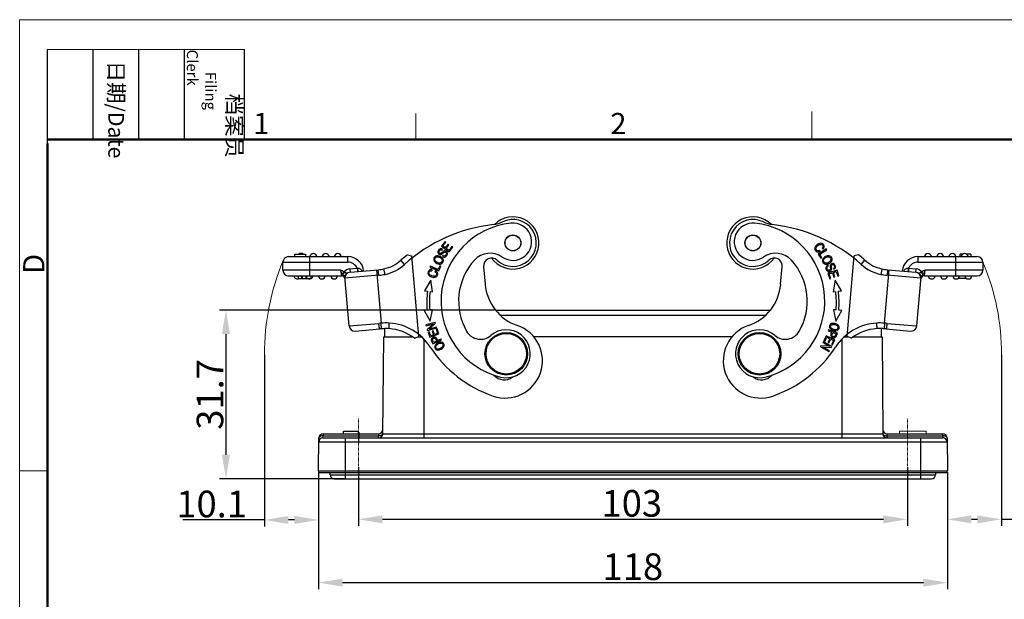
# Model space of a CAD drawing. Units: millimetres. Extents: x 1371 to 1816, y 481 to 796.
# Drawn here: x 1371 to 1556, y 687 to 796 of the extents above; entities that cross this region are included whole.
import ezdxf

# ---------------------------------------------------------------- set-up
doc = ezdxf.new("R2010")
doc.units = ezdxf.units.MM
doc.header["$LTSCALE"] = 65.395
doc.header["$PDMODE"] = 3
doc.header["$PDSIZE"] = 8
doc.linetypes.add('CENTER', pattern=[0.6, 0.375, -0.075, 0.075, -0.075])
doc.layers.get('0').update_dxf_attribs({"linetype": 'CONTINUOUS', "lineweight": 30})
doc.layers.get('Defpoints').update_dxf_attribs({"linetype": 'CONTINUOUS'})
doc.layers.add('1', color=7, linetype='CONTINUOUS')
for name, color, linetype, lineweight in [('Cen', 1, 'CENTER', 15), ('Dim', 3, 'CONTINUOUS', 15), ('图框', 7, 'CONTINUOUS', 20)]:
    doc.layers.add(name, color=color, linetype=linetype, lineweight=lineweight)
doc.styles.add('Romans字体', font='romans.shx', dxfattribs={"width": 0.75})
doc.styles.get("Standard").update_dxf_attribs({"font": 'txt', "width": 0.75})
doc.dimstyles.new('01', dxfattribs={"dimtxt": 5, "dimasz": 4.5, "dimexe": 1.2, "dimexo": 0.2, "dimgap": 0.5, "dimtad": 1, "dimdec": 1, "dimdsep": 46, "dimtxsty": 'Romans字体', "dimcen": 0, "dimclrd": 1, "dimclre": 6, "dimclrt": 4, "dimazin": 2, "dimtfac": 1, "dimtdec": 1, "dimtofl": 0, "dimtmove": 0, "dimatfit": 3, "dimfxl": 1, "dimtolj": 1, "dimtzin": 0, "dimarcsym": 0})

# ---------------------------------------------------------------- blocks, each defined once
blk = doc.blocks.new('A4图框-NEW')
at = {"layer": '图框', "color": 1, "lineweight": 18}
for q in [(833.41, 480.53), (1130.41, 690.53)]:
    blk.add_line((833.41, 690.53), q, dxfattribs=at)
at = {"layer": '图框', "lineweight": -3}
for p, q in [((836.91, 675.02), (836.91, 686.79)), ((842.62, 675.53), (842.62, 686.79)), ((848.33, 675.53), (848.33, 686.79)), ((854.05, 675.53), (854.05, 686.79)), ((861.54, 675.53), (861.54, 686.79)), ((842.62, 675.53), (842.62, 685.02)), ((848.33, 675.53), (848.33, 685.02)), ((854.05, 675.53), (854.05, 685.02)), ((836.91, 675.02), (836.91, 684.5))]:
    blk.add_line(p, q, dxfattribs=at)
at = {"layer": '图框', "lineweight": 18}
blk.add_line((836.91, 686.79), (861.54, 686.79), dxfattribs=at)
at = {"layer": '图框', "color": 6}
for p, q in [((882.95, 678.8), (882.95, 675.53)), ((932.48, 679.03), (932.48, 675.53)), ((836.91, 634.07), (833.41, 634.07))]:
    blk.add_line(p, q, dxfattribs=at)
at = {"layer": '图框', "lineweight": 50}
for p, q in [((836.91, 675.53), (1126.93, 675.53)), ((836.91, 484.02), (836.91, 675.02))]:
    blk.add_line(p, q, dxfattribs=at)
at = {"layer": '图框', "char_height": 1.959, "width": 11.2554, "attachment_point": 4, "rotation": 270}
for s, insert in [('\\pi2.8203;档案员{\\H0.7x;\\P\\pi1.4159;\\Fromans|c134;Filing Clerk\\fFangSong_GB2312|b0|i0|c134|p49; }', (857.79, 686.79)), ('\\pi0.7115;日期{\\Fromans|c134;/Date}', (845.48, 686.79))]:
    blk.add_mtext(s, dxfattribs=dict(at, insert=insert))
at = {"layer": '图框', "color": 6, "char_height": 2.65, "width": 2.5579, "attachment_point": 1, "style": 'Romans字体'}
for s, insert in [('1', (862.63, 678.86)), ('2', (907.3, 678.86))]:
    blk.add_mtext(s, dxfattribs=dict(at, insert=insert))
at = {"layer": '图框', "color": 6, "insert": (833.85, 658.73), "char_height": 2.65, "width": 2.5579, "attachment_point": 1, "rotation": 90, "style": 'Romans字体'}
blk.add_mtext('D', dxfattribs=at)
blk = doc.blocks.new('*D9')
at = {"layer": 'Defpoints', "color": 0}
for p in [(1434.38, 712.04), (1537.38, 712.04), (1537.38, 702.06)]:
    blk.add_point(p, dxfattribs=at)
at = {"layer": 'Dim', "color": 6, "lineweight": -2}
for p, q in [((1434.38, 711.84), (1434.38, 700.86)), ((1537.38, 711.84), (1537.38, 700.86))]:
    blk.add_line(p, q, dxfattribs=at)
at = {"layer": 'Dim', "color": 1, "lineweight": -2}
blk.add_line((1438.88, 702.06), (1532.88, 702.06), dxfattribs=at)
at = {"layer": 'Dim', "color": 1}
for points in [[(1438.88, 702.81), (1438.88, 701.31), (1434.38, 702.06)], [(1532.88, 702.81), (1532.88, 701.31), (1537.38, 702.06)]]:
    blk.add_solid(points, dxfattribs=at)
at = {"layer": 'Dim', "color": 4, "insert": (1485.68, 705.06), "char_height": 5, "attachment_point": 5, "style": 'Romans字体'}
blk.add_mtext('\\A1;103', dxfattribs=at)
blk = doc.blocks.new('*D13')
at = {"layer": 'Defpoints', "color": 0}
for p in [(1426.89, 711.14), (1544.88, 711.14), (1544.88, 690.17)]:
    blk.add_point(p, dxfattribs=at)
at = {"layer": 'Dim', "color": 6, "lineweight": -2}
for p, q in [((1426.89, 710.94), (1426.89, 688.97)), ((1544.88, 710.94), (1544.88, 688.97))]:
    blk.add_line(p, q, dxfattribs=at)
at = {"layer": 'Dim', "color": 1, "lineweight": -2}
blk.add_line((1431.39, 690.17), (1540.38, 690.17), dxfattribs=at)
at = {"layer": 'Dim', "color": 1}
for points in [[(1431.39, 690.92), (1431.39, 689.42), (1426.89, 690.17)], [(1540.38, 690.92), (1540.38, 689.42), (1544.88, 690.17)]]:
    blk.add_solid(points, dxfattribs=at)
at = {"layer": 'Dim', "color": 4, "insert": (1485.88, 693.17), "char_height": 5, "attachment_point": 5, "style": 'Romans字体'}
blk.add_mtext('\\A1;118', dxfattribs=at)
blk = doc.blocks.new('*D10')
at = {"layer": 'Defpoints', "color": 0}
for p in [(1416.76, 733.14), (1426.89, 711.14), (1426.89, 701.94)]:
    blk.add_point(p, dxfattribs=at)
at = {"layer": 'Dim', "color": 6, "lineweight": -2}
for p, q in [((1416.76, 732.94), (1416.76, 700.74)), ((1426.89, 710.94), (1426.89, 700.74))]:
    blk.add_line(p, q, dxfattribs=at)
at = {"layer": 'Dim', "color": 1, "lineweight": -2}
for p, q in [((1416.76, 701.94), (1401.44, 701.94)), ((1422.39, 701.94), (1421.26, 701.94))]:
    blk.add_line(p, q, dxfattribs=at)
at = {"layer": 'Dim', "color": 1}
for points in [[(1421.26, 702.69), (1421.26, 701.19), (1416.76, 701.94)], [(1422.39, 702.69), (1422.39, 701.19), (1426.89, 701.94)]]:
    blk.add_solid(points, dxfattribs=at)
at = {"layer": 'Dim', "color": 4, "insert": (1406.85, 704.94), "char_height": 5, "attachment_point": 5, "style": 'Romans字体'}
blk.add_mtext('\\A1;10.1', dxfattribs=at)
blk = doc.blocks.new('*D11')
at = {"layer": 'Defpoints', "color": 0}
for p in [(1555.01, 733.14), (1544.88, 711.14), (1555.01, 702.06)]:
    blk.add_point(p, dxfattribs=at)
at = {"layer": 'Dim', "color": 6, "lineweight": -2}
for p, q in [((1555.01, 732.94), (1555.01, 700.86)), ((1544.88, 710.94), (1544.88, 700.86))]:
    blk.add_line(p, q, dxfattribs=at)
at = {"layer": 'Dim', "color": 1, "lineweight": -2}
for p, q in [((1549.38, 702.06), (1550.51, 702.06)), ((1555.01, 702.06), (1570.33, 702.06))]:
    blk.add_line(p, q, dxfattribs=at)
at = {"layer": 'Dim', "color": 1}
for points in [[(1549.38, 702.81), (1549.38, 701.31), (1544.88, 702.06)], [(1550.51, 702.81), (1550.51, 701.31), (1555.01, 702.06)]]:
    blk.add_solid(points, dxfattribs=at)
at = {"layer": 'Dim', "color": 4, "insert": (1564.92, 705.06), "char_height": 5, "attachment_point": 5, "style": 'Romans字体'}
blk.add_mtext('\\A1;10.1', dxfattribs=at)
blk = doc.blocks.new('*D14')
at = {"layer": 'Defpoints', "color": 0}
for p in [(1460.11, 741.34), (1409.53, 709.69), (1431.88, 709.69)]:
    blk.add_point(p, dxfattribs=at)
at = {"layer": 'Dim', "color": 6, "lineweight": -2}
for p, q in [((1459.91, 741.34), (1408.33, 741.34)), ((1431.68, 709.69), (1408.33, 709.69))]:
    blk.add_line(p, q, dxfattribs=at)
at = {"layer": 'Dim', "color": 1, "lineweight": -2}
blk.add_line((1409.53, 736.84), (1409.53, 714.19), dxfattribs=at)
at = {"layer": 'Dim', "color": 1}
for points in [[(1408.78, 736.84), (1410.28, 736.84), (1409.53, 741.34)], [(1408.78, 714.19), (1410.28, 714.19), (1409.53, 709.69)]]:
    blk.add_solid(points, dxfattribs=at)
at = {"layer": 'Dim', "color": 4, "insert": (1406.53, 725.51), "char_height": 5, "attachment_point": 5, "rotation": 90, "style": 'Romans字体'}
blk.add_mtext('\\A1;31.7', dxfattribs=at)

msp = doc.modelspace()

# ---------------------------------------------------------------- linework, layer by layer
at = {"color": 7, "linetype": 'Continuous'}
for p, q in [((1450.63, 754.23), (1449.96, 753.36)), ((1450.25, 753.39), (1450.8, 754.1)), ((1450.8, 754.1), (1450.63, 754.23)), ((1451.21, 753.72), (1450.69, 753.05)), ((1451.37, 753.59), (1451.21, 753.72)), ((1449.96, 753.36), (1451.39, 752.26)), ((1450.07, 752.58), (1450.16, 752.76)), ((1450.69, 753.05), (1450.25, 753.39)), ((1450.86, 752.92), (1451.37, 753.59)), ((1451.34, 752.55), (1450.86, 752.92)), ((1451.91, 753.29), (1451.34, 752.55)), ((1451.39, 752.26), (1452.08, 753.16)), ((1452.08, 753.16), (1451.91, 753.29)), ((1522.17, 752.84), (1520.65, 751.87)), ((1520.65, 751.87), (1521.16, 751.07)), ((1520.93, 751.81), (1522.27, 752.67)), ((1521.01, 752.36), (1520.94, 752.56)), ((1521.42, 752.95), (1521.59, 752.82)), ((1522.27, 752.67), (1522.17, 752.84)), ((1420.23, 748.83), (1420.23, 750.33)), ((1420.23, 750.33), (1432.42, 750.33)), ((1421.28, 751.38), (1432.42, 751.38)), ((1422.48, 751.38), (1422.48, 751.83)), ((1422.48, 751.83), (1424.48, 751.83)), ((1424.48, 751.83), (1424.48, 751.38)), ((1425.28, 747.78), (1425.28, 751.38)), ((1432.42, 750.33), (1432.42, 751.38)), ((1443.04, 749.92), (1442.34, 750.7)), ((1443.56, 751.74), (1444.38, 751.52)), ((1445.7, 736.39), (1444.38, 751.52)), ((1450.21, 751.56), (1450.13, 751.39)), ((1521.34, 751.18), (1520.93, 751.81)), ((1521.16, 751.07), (1521.34, 751.18)), ((1526.07, 736.39), (1527.39, 751.52)), ((1528.21, 751.74), (1527.39, 751.52)), ((1528.72, 749.92), (1529.42, 750.7)), ((1539.35, 751.38), (1550.48, 751.38)), ((1539.35, 751.38), (1539.35, 750.33)), ((1539.35, 750.33), (1551.53, 750.33)), ((1546.48, 747.78), (1546.48, 751.38)), ((1547.72, 751.83), (1547.28, 751.83)), ((1547.28, 751.38), (1547.28, 751.83)), ((1549.28, 751.83), (1548.55, 751.83)), ((1549.28, 751.83), (1549.28, 751.38)), ((1551.53, 750.33), (1551.53, 748.83)), ((1431.03, 748.83), (1420.23, 748.83)), ((1431.03, 748.83), (1431.18, 747.78)), ((1431.68, 748.53), (1431.41, 748.06)), ((1431.68, 748.53), (1431.76, 748.51)), ((1432.76, 749.07), (1434.16, 749.19)), ((1432.76, 749.07), (1432.81, 748.47)), ((1432.81, 748.47), (1438.12, 748.93)), ((1434.16, 749.19), (1434.21, 748.59)), ((1434.3, 748.61), (1434.31, 748.6)), ((1437.8, 748.9), (1438.67, 738.89)), ((1438.21, 747.89), (1438.12, 748.93)), ((1439.38, 748.05), (1439.17, 749.08)), ((1447.89, 749.6), (1447.81, 749.41)), ((1447.81, 749.41), (1449.47, 748.71)), ((1449.35, 748.98), (1447.89, 749.6)), ((1448.15, 748.94), (1448.14, 748.74)), ((1448.86, 748.74), (1448.74, 748.57)), ((1449.64, 749.67), (1449.35, 748.98)), ((1449.47, 748.71), (1449.84, 749.59)), ((1449.84, 749.59), (1449.64, 749.67)), ((1457.87, 749.48), (1458.16, 746.18)), ((1513.6, 746.18), (1513.89, 749.48)), ((1522.56, 749.64), (1522.47, 749.81)), ((1524.18, 748.82), (1522.47, 748.27)), ((1522.47, 748.27), (1522.82, 747.19)), ((1522.73, 748.14), (1523.32, 748.33)), ((1523.32, 748.33), (1523.57, 747.53)), ((1523.49, 749.17), (1523.58, 749)), ((1523.52, 748.39), (1524.04, 748.56)), ((1523.77, 747.59), (1523.52, 748.39)), ((1524.04, 748.56), (1524.32, 747.7)), ((1524.52, 747.77), (1524.18, 748.82)), ((1532.57, 748.97), (1532.39, 748.05)), ((1532.59, 749.08), (1532.57, 748.97)), ((1533.1, 738.89), (1533.97, 748.9)), ((1533.65, 748.93), (1533.56, 747.89)), ((1533.65, 748.93), (1538.95, 748.47)), ((1537.47, 748.61), (1537.46, 748.6)), ((1537.61, 749.19), (1537.56, 748.59)), ((1537.61, 749.19), (1539.01, 749.07)), ((1538.95, 748.47), (1539.01, 749.07)), ((1540.08, 748.53), (1540.01, 748.51)), ((1540.36, 748.06), (1540.08, 748.53)), ((1540.59, 747.78), (1540.74, 748.83)), ((1551.53, 748.83), (1540.74, 748.83)), ((1421.28, 747.78), (1431.18, 747.78)), ((1423.06, 747.78), (1423.06, 747.3)), ((1423.06, 747.78), (1423.06, 747.3)), ((1423.06, 747.3), (1425.51, 747.3)), ((1423.79, 747.3), (1423.79, 747.78)), ((1423.87, 747.3), (1423.87, 747.78)), ((1424.59, 747.3), (1424.59, 747.78)), ((1424.68, 747.3), (1424.68, 747.78)), ((1425.51, 747.3), (1425.51, 747.78)), ((1431.48, 747.97), (1431.41, 748.06)), ((1432.64, 738.36), (1431.84, 747.6)), ((1438.21, 747.89), (1431.86, 747.33)), ((1432.05, 748.15), (1432, 748.03)), ((1447.97, 746.95), (1446.78, 744.97)), ((1448.31, 744.78), (1447.97, 746.95)), ((1523.02, 747.25), (1522.73, 748.14)), ((1522.82, 747.19), (1523.02, 747.25)), ((1523.8, 746.95), (1523.45, 744.78)), ((1523.57, 747.53), (1523.77, 747.59)), ((1524.99, 744.97), (1523.8, 746.95)), ((1524.32, 747.7), (1524.52, 747.77)), ((1539.91, 747.33), (1533.56, 747.89)), ((1539.93, 747.6), (1539.12, 738.36)), ((1540.36, 748.06), (1540.29, 747.96)), ((1540.59, 747.78), (1550.48, 747.78)), ((1548.46, 747.3), (1546.91, 747.3)), ((1446.78, 744.97), (1447.34, 744.9)), ((1447.83, 744.84), (1448.31, 744.78)), ((1523.45, 744.78), (1523.93, 744.84)), ((1524.43, 744.9), (1524.99, 744.97)), ((1447.28, 741.33), (1446.71, 741.28)), ((1446.71, 741.28), (1447.84, 739.26)), ((1448.26, 741.42), (1447.77, 741.38)), ((1447.84, 739.26), (1448.26, 741.42)), ((1460.11, 741.34), (1511.66, 741.34)), ((1523.99, 741.38), (1523.51, 741.42)), ((1523.51, 741.42), (1523.93, 739.26)), ((1523.93, 739.26), (1525.05, 741.28)), ((1525.05, 741.28), (1524.49, 741.33)), ((1448.8, 739.04), (1447.06, 738.56)), ((1448.85, 738.86), (1448.8, 739.04)), ((1510.72, 740.34), (1461.05, 740.34)), ((1432.64, 738.36), (1438.21, 738.85)), ((1433.78, 737.41), (1438.38, 737.81)), ((1438.74, 737.84), (1438.67, 738.89)), ((1439.33, 736.34), (1439.33, 737.86)), ((1440.13, 737.97), (1440.18, 738.9)), ((1440.13, 737.85), (1440.13, 737.97)), ((1447.06, 738.56), (1447.11, 738.39)), ((1447.11, 738.39), (1448.47, 738.77)), ((1448.47, 738.77), (1447.3, 737.7)), ((1447.3, 737.7), (1447.35, 737.52)), ((1447.35, 737.52), (1449.09, 737.99)), ((1447.66, 737.25), (1447.46, 737.18)), ((1447.46, 737.18), (1447.8, 736.25)), ((1447.94, 736.49), (1447.66, 737.25)), ((1447.68, 737.79), (1448.85, 738.86)), ((1449.04, 738.16), (1447.68, 737.79)), ((1448.39, 737.46), (1448.2, 737.39)), ((1448.2, 737.39), (1448.45, 736.68)), ((1448.65, 736.75), (1448.39, 737.46)), ((1449.14, 737.82), (1448.94, 737.75)), ((1448.94, 737.75), (1449.23, 736.96)), ((1449.09, 737.99), (1449.04, 738.16)), ((1449.49, 736.86), (1449.14, 737.82)), ((1522.56, 737.62), (1522.49, 737.45)), ((1522.49, 737.45), (1523.18, 737.19)), ((1524.24, 736.99), (1522.56, 737.62)), ((1523.06, 736.86), (1523.18, 737.19)), ((1523.18, 737.19), (1523.13, 737.05)), ((1523.34, 737.02), (1523.38, 737.12)), ((1523.38, 737.12), (1523.98, 736.89)), ((1532.43, 737.86), (1532.43, 736.34)), ((1533.1, 738.89), (1533.03, 737.84)), ((1533.38, 737.81), (1537.99, 737.41)), ((1533.55, 738.85), (1539.12, 738.36)), ((1438.97, 718.13), (1439.13, 736.34)), ((1439.13, 736.34), (1444.51, 736.34)), ((1444.89, 736.06), (1445.7, 736.39)), ((1445.57, 736.34), (1446.2, 736.34)), ((1446.13, 736.4), (1446.13, 736.34)), ((1446.63, 735.92), (1446.63, 717.34)), ((1447.8, 736.25), (1449.49, 736.86)), ((1448.45, 736.68), (1447.94, 736.49)), ((1448.17, 735.39), (1448.29, 735.11)), ((1448.34, 735), (1449.98, 735.74)), ((1449.05, 735.52), (1448.46, 735.26)), ((1449.23, 736.96), (1448.65, 736.75)), ((1448.98, 735.66), (1449.02, 735.57)), ((1449.09, 735.93), (1449.24, 735.61)), ((1449.18, 735.74), (1449.13, 735.87)), ((1449.18, 735.74), (1449.18, 735.75)), ((1449.24, 735.61), (1449.18, 735.74)), ((1449.91, 735.91), (1449.24, 735.61)), ((1449.98, 735.74), (1449.91, 735.91)), ((1504.5, 736.34), (1467.27, 736.34)), ((1521.61, 735.39), (1521.53, 735.23)), ((1521.53, 735.23), (1522.76, 734.54)), ((1523.18, 734.51), (1521.61, 735.39)), ((1522.12, 736.48), (1521.69, 735.55)), ((1521.69, 735.55), (1521.89, 735.46)), ((1521.89, 735.46), (1522.24, 736.23)), ((1523.76, 735.73), (1522.12, 736.48)), ((1522.24, 736.23), (1522.8, 735.97)), ((1522.8, 735.97), (1522.48, 735.28)), ((1522.48, 735.28), (1522.67, 735.19)), ((1522.67, 735.19), (1522.99, 735.88)), ((1522.99, 735.88), (1523.49, 735.65)), ((1523.06, 736.86), (1523.02, 736.76)), ((1523.13, 737.05), (1523.08, 736.93)), ((1523.49, 735.65), (1523.15, 734.91)), ((1523.27, 736.85), (1523.32, 736.97)), ((1523.32, 736.97), (1523.34, 737.02)), ((1523.34, 734.82), (1523.76, 735.73)), ((1523.98, 736.89), (1523.9, 736.66)), ((1524.08, 736.55), (1524.24, 736.99)), ((1525.13, 717.34), (1525.13, 735.92)), ((1525.57, 736.34), (1526.2, 736.34)), ((1525.63, 736.34), (1525.63, 736.4)), ((1526.87, 736.06), (1526.07, 736.39)), ((1527.26, 736.34), (1532.63, 736.34)), ((1532.63, 736.34), (1532.79, 718.13)), ((1448.29, 735.11), (1448.34, 735)), ((1521.17, 734.6), (1521.08, 734.44)), ((1521.08, 734.44), (1522.65, 733.56)), ((1522.76, 734.54), (1521.17, 734.6)), ((1521.5, 734.4), (1523.09, 734.34)), ((1522.74, 733.71), (1521.5, 734.4)), ((1522.65, 733.56), (1522.74, 733.71)), ((1523.09, 734.34), (1523.18, 734.51)), ((1523.15, 734.91), (1523.34, 734.82)), ((1426.89, 711.14), (1426.94, 717.34)), ((1427.73, 717.34), (1427.74, 717.74)), ((1427.73, 717.34), (1544.03, 717.34)), ((1427.74, 718.14), (1427.74, 717.74)), ((1427.74, 718.14), (1438.18, 718.14)), ((1427.74, 717.74), (1438.17, 717.74)), ((1431.61, 718.14), (1431.61, 718.59)), ((1431.61, 718.59), (1434.41, 718.59)), ((1431.88, 717.34), (1431.88, 709.69)), ((1434.41, 718.14), (1434.41, 718.59)), ((1434.44, 718.42), (1434.41, 716.42)), ((1438.18, 718.14), (1438.17, 717.74)), ((1438.17, 717.34), (1438.17, 717.74)), ((1438.97, 718.13), (1532.79, 718.13)), ((1533.59, 718.14), (1544.03, 718.14)), ((1533.59, 717.74), (1533.59, 718.14)), ((1533.59, 717.74), (1544.03, 717.74)), ((1533.59, 717.74), (1533.59, 717.34)), ((1539.88, 709.69), (1539.88, 717.34)), ((1544.03, 717.74), (1544.03, 718.14)), ((1544.03, 717.74), (1544.03, 717.34)), ((1544.83, 717.34), (1544.88, 711.14)), ((1544.83, 716.54), (1426.93, 716.54)), ((1426.89, 711.14), (1544.88, 711.14)), ((1427.19, 710.84), (1544.58, 710.84)), ((1429.08, 710.44), (1429.08, 710.84)), ((1429.08, 710.44), (1542.68, 710.44)), ((1429.83, 709.69), (1541.93, 709.69)), ((1542.68, 710.84), (1542.68, 710.44))]:
    msp.add_line(p, q, dxfattribs=at)
for centre, radius in [((1463.36, 753.95), 1.5), ((1463.36, 753.95), 1.47), ((1508.4, 753.95), 1.5), ((1508.4, 753.95), 1.47), ((1462.13, 733.14), 4), ((1509.63, 733.14), 4), ((1462.13, 733.14), 3.8), ((1509.63, 733.14), 3.8)]:
    msp.add_circle(centre, radius, dxfattribs=at)
for centre, radius, start, end in [((1463.08, 727.59), 30, 96.396, 131.8971), ((1464.58, 743.04), 14.7, 96.1478, 256.1478), ((1463.36, 753.95), 4.9, 215.4819, 134.8375), ((1459.18, 762.37), 5, 276.3959, 296.4246), ((1463.36, 753.95), 4.4, 227.3801, 116.4247), ((1463.38, 754.18), 3.5, 235.2206, 96.1478), ((1508.4, 753.95), 4.9, 45.1647, 324.5188), ((1508.4, 753.95), 4.4, 63.5753, 312.6199), ((1508.39, 754.18), 3.5, 83.8522, 304.7794), ((1507.19, 743.04), 14.7, 283.8522, 83.8522), ((1512.59, 762.37), 5, 243.5754, 263.6041), ((1508.69, 727.59), 30, 48.1029, 83.604), ((1423.63, 751.33), 0.65, 50.3239, 129.4559), ((1425.93, 751.33), 0.65, 4.4117, 175.5883), ((1428.23, 751.33), 0.65, 4.4117, 175.5883), ((1430.53, 751.33), 0.65, 4.4117, 175.5883), ((1459.1, 748.02), 4, 55.2206, 137.7519), ((1512.67, 748.02), 4, 42.2481, 124.7794), ((1541.23, 751.33), 0.65, 4.4117, 175.5883), ((1543.53, 751.33), 0.65, 4.4117, 175.5883), ((1545.83, 751.33), 0.65, 4.4117, 175.5883), ((1548.13, 751.33), 0.65, 4.4117, 175.5883), ((1421.28, 750.33), 1.05, 90, 180), ((1432.42, 748.43), 2.95, 5, 90), ((1432.42, 748.43), 1.9, 23.4149, 90), ((1437.7, 755.87), 6.95, 282.1552, 311.8971), ((1463.08, 727.59), 31.05, 128.9448, 131.8971), ((1464.58, 743.04), 11.4, 137.7519, 209.8279), ((1459.37, 749.61), 1.5, 47.38, 185), ((1512.4, 749.61), 1.5, 355, 132.62), ((1507.19, 743.04), 11.4, 330.1721, 42.2481), ((1508.69, 727.59), 31.05, 48.1029, 51.0552), ((1534.06, 755.87), 6.95, 228.1029, 257.7668), ((1539.35, 748.43), 2.95, 90, 175), ((1539.35, 748.43), 1.9, 90, 156.5851), ((1550.48, 750.33), 1.05, 0, 90), ((1421.28, 748.83), 1.05, 180, 270), ((1432.91, 747.42), 1.65, 94.9997, 137.8561), ((1432.91, 747.42), 1.05, 95, 185), ((1434.54, 754.42), 5.25, 265.8018, 266.5224), ((1437.22, 759.19), 10.3, 274.9773, 280.8769), ((1437.7, 755.87), 8, 282.0711, 311.8971), ((1534.06, 755.87), 8, 228.1029, 257.9254), ((1534.54, 759.19), 10.3, 259.0691, 265.0231), ((1537.22, 754.42), 5.25, 273.4776, 274.1982), ((1538.86, 747.42), 1.05, 355, 85), ((1538.86, 747.42), 1.65, 42.1439, 85), ((1550.48, 748.83), 1.05, 270, 360), ((1422.93, 747.83), 0.65, 184.4117, 305.2206), ((1425.23, 747.83), 0.65, 235.015, 355.5883), ((1427.53, 747.83), 0.65, 184.4117, 355.5883), ((1429.83, 747.83), 0.65, 184.4117, 355.5883), ((1431.18, 747.08), 0.7, 15.5313, 89.9999), ((1438.41, 745.08), 7.06, 155.3244, 155.5476), ((1437.23, 759.14), 11.3, 274.9668, 280.9495), ((1534.54, 759.14), 11.3, 259.048, 265.0333), ((1540.59, 747.08), 0.7, 90.0001, 164.0402), ((1541.93, 747.83), 0.65, 184.4117, 355.5883), ((1544.23, 747.83), 0.65, 184.4117, 355.5883), ((1546.53, 747.83), 0.65, 184.4117, 355.5883), ((1548.83, 747.83), 0.65, 184.4117, 355.5883), ((1464.56, 742.82), 17.35, 173.0983, 184.9001), ((1464.56, 742.82), 16.85, 173.0983, 184.9031), ((1467.13, 746.96), 9, 185, 251.017), ((1504.64, 746.96), 9, 288.983, 355), ((1507.21, 742.82), 16.85, 355.0969, 6.9017), ((1507.21, 742.82), 17.35, 355.0999, 6.9017), ((1433.69, 738.46), 1.05, 185, 275), ((1440.2, 716.16), 22.78, 93.844, 95.0017), ((1439.65, 723.31), 14.55, 93.6063, 95.0029), ((1439.56, 724.9), 14.02, 87.4889, 93.6424), ((1439.59, 724.39), 13.47, 92.3175, 93.6066), ((1439.56, 725.05), 12.81, 87.4703, 92.3379), ((1439.49, 728.93), 8.95, 52.8781, 85.9242), ((1439.49, 728.93), 10, 33.1281, 86.0793), ((1457.29, 738.86), 3, 209.8279, 310.2401), ((1462.13, 733.14), 4.5, 256.1478, 130.2401), ((1461.92, 731.83), 7, 251.017, 71.017), ((1509.84, 731.83), 7, 108.983, 288.983), ((1509.63, 733.14), 4.5, 49.7599, 283.8522), ((1514.48, 738.86), 3, 229.7599, 330.1721), ((1532.27, 728.93), 10, 93.9207, 146.8719), ((1532.27, 728.93), 8.95, 94.0003, 127.1219), ((1532.21, 724.9), 14.02, 86.3576, 92.5111), ((1532.2, 725.02), 12.85, 87.3374, 92.4714), ((1532.18, 724.34), 13.53, 86.3948, 87.3629), ((1532.11, 723.31), 14.55, 84.9972, 86.3937), ((1531.57, 716.16), 22.78, 84.9983, 86.156), ((1538.08, 738.46), 1.05, 265, 355), ((1453.68, 737.59), 5.08, 203.5081, 204.111), ((1446.81, 734.8), 2.55, 24.6865, 26.3534), ((1446.82, 734.8), 2.54, 24.7414, 26.313), ((1444.77, 733.86), 4.8, 23.5888, 24.6721), ((1439.36, 731.49), 10.7, 23.4879, 23.6568), ((1525.49, 736.06), 2.56, 160.1007, 161.7194), ((1525.48, 736.06), 2.55, 160.0975, 161.7644), ((1527.59, 735.3), 4.8, 158.9998, 160.0831), ((1533.97, 732.86), 11.63, 158.8659, 159.0627), ((1523.59, 736.56), 0.46, 323.2547, 327.3101), ((1467.13, 746.96), 23, 213.1281, 251.017), ((1504.64, 746.96), 23, 288.983, 326.8719), ((1461.73, 730.74), 2.5, 220.1117, 308.4504), ((1510.04, 730.74), 2.5, 231.5496, 319.8883), ((1438.18, 718.94), 0.8, 270, 359.5), ((1533.59, 718.94), 0.8, 180.5, 270), ((1427.73, 716.54), 0.8, 90, 179.5001), ((1427.74, 717.34), 0.8, 90, 179.5), ((1438.17, 718.14), 0.8, 270, 359.5), ((1533.59, 718.14), 0.8, 180.5, 270), ((1544.03, 717.34), 0.8, 0.5, 90), ((1544.03, 716.54), 0.8, 0.5, 90), ((1427.19, 711.14), 0.3, 179.5, 270), ((1429.83, 710.44), 0.75, 180, 270), ((1541.93, 710.44), 0.75, 270, 0), ((1544.58, 711.14), 0.3, 270, 0.5)]:
    msp.add_arc(centre, radius, start, end, dxfattribs=at)
for points, knots in [([(1521.59, 752.82), (1521.69, 752.95), (1521.82, 753.23), (1521.69, 753.63), (1521.35, 753.89), (1520.93, 753.91), (1520.51, 753.7), (1520.29, 753.48), (1520.21, 753.38)], [0, 0, 0, 0, 0.18993, 0.380261, 0.5482, 0.716455, 0.884538, 1, 1, 1, 1]), ([(1450.16, 752.76), (1450.07, 752.81), (1449.88, 752.87), (1449.6, 752.81), (1449.38, 752.59), (1449.27, 752.29), (1449.32, 752.03), (1449.46, 751.89), (1449.54, 751.84), (1449.55, 751.83)], [0, 0, 0, 0, 0.172129, 0.343535, 0.513959, 0.669641, 0.825322, 0.9817, 1, 1, 1, 1]), ([(1450.6, 752.46), (1450.6, 752.46), (1450.55, 752.46), (1450.46, 752.45), (1450.35, 752.41), (1450.23, 752.32), (1450.05, 752.17), (1449.88, 752.02), (1449.78, 751.97), (1449.7, 751.98), (1449.57, 752.03), (1449.49, 752.15), (1449.5, 752.31), (1449.57, 752.46), (1449.64, 752.55), (1449.68, 752.58), (1449.68, 752.58)], [0, 0, 0, 0, 0.004549, 0.10252, 0.200491, 0.268266, 0.336041, 0.403665, 0.47129, 0.539631, 0.607971, 0.766131, 0.844886, 0.92364, 0.999124, 1, 1, 1, 1]), ([(1449.55, 751.83), (1449.61, 751.8), (1449.71, 751.76), (1449.85, 751.77), (1449.96, 751.81), (1450.07, 751.87), (1450.22, 752), (1450.37, 752.13), (1450.42, 752.17), (1450.44, 752.18)], [0, 0, 0, 0, 0.254147, 0.400115, 0.546083, 0.659562, 0.773042, 0.886521, 1, 1, 1, 1]), ([(1449.68, 752.58), (1449.72, 752.61), (1449.83, 752.66), (1449.97, 752.64), (1450.07, 752.58)], [0, 0, 0, 0, 0.331593, 1, 1, 1, 1]), ([(1450.88, 751.91), (1450.87, 751.84), (1450.82, 751.7), (1450.64, 751.52), (1450.43, 751.47), (1450.29, 751.52), (1450.21, 751.56)], [0, 0, 0, 0, 0.228102, 0.48515, 0.742199, 1, 1, 1, 1]), ([(1450.44, 751.28), (1450.55, 751.28), (1450.75, 751.32), (1450.99, 751.56), (1451.12, 751.89), (1451.06, 752.18), (1450.85, 752.39), (1450.68, 752.45), (1450.6, 752.46)], [0, 0, 0, 0, 0.194804, 0.389609, 0.543141, 0.696333, 0.849227, 1, 1, 1, 1]), ([(1450.44, 752.18), (1450.5, 752.22), (1450.61, 752.26), (1450.76, 752.21), (1450.87, 752.08), (1450.89, 751.97), (1450.88, 751.91)], [0, 0, 0, 0, 0.253044, 0.504165, 0.751202, 1, 1, 1, 1]), ([(1520.21, 753.38), (1520.18, 753.35), (1520.07, 753.19), (1519.98, 752.96), (1520.03, 752.7), (1520.14, 752.5), (1520.31, 752.33), (1520.58, 752.23), (1520.83, 752.27), (1521.01, 752.36)], [0, 0, 0, 0, 0.060086, 0.298541, 0.418027, 0.537513, 0.653025, 0.768537, 1, 1, 1, 1]), ([(1520.57, 752.48), (1520.46, 752.49), (1520.29, 752.6), (1520.18, 752.89), (1520.28, 753.19), (1520.56, 753.46), (1520.89, 753.66), (1521.1, 753.7), (1521.19, 753.68)], [0, 0, 0, 0, 0.21296, 0.389076, 0.565286, 0.741496, 0.878431, 1, 1, 1, 1]), ([(1521.19, 753.68), (1521.2, 753.68), (1521.31, 753.66), (1521.49, 753.53), (1521.6, 753.25), (1521.5, 753.05), (1521.42, 752.95)], [0, 0, 0, 0, 0.039314, 0.390687, 0.695367, 1, 1, 1, 1]), ([(1448.52, 750.95), (1448.5, 750.84), (1448.54, 750.62), (1448.67, 750.42), (1448.76, 750.34)], [0, 0, 0, 0, 0.552776, 1, 1, 1, 1]), ([(1449.29, 751.54), (1449.13, 751.56), (1448.85, 751.51), (1448.59, 751.24), (1448.53, 751.03), (1448.52, 750.95)], [0, 0, 0, 0, 0.381128, 0.761528, 1, 1, 1, 1]), ([(1448.76, 750.68), (1448.7, 750.83), (1448.71, 751.07), (1448.96, 751.32), (1449.23, 751.36), (1449.47, 751.3), (1449.7, 751.2), (1449.93, 751.04), (1450.03, 750.91), (1450.07, 750.83)], [0, 0, 0, 0, 0.237738, 0.404219, 0.5707, 0.653841, 0.736982, 0.868491, 1, 1, 1, 1]), ([(1450.07, 750.83), (1450.13, 750.69), (1450.12, 750.39), (1449.81, 750.16), (1449.48, 750.16), (1449.17, 750.28), (1448.88, 750.47), (1448.78, 750.61), (1448.76, 750.68)], [0, 0, 0, 0, 0.238667, 0.473652, 0.590701, 0.70775, 0.853875, 1, 1, 1, 1]), ([(1448.76, 750.34), (1448.76, 750.33), (1448.85, 750.24), (1449.09, 750.08), (1449.38, 749.98), (1449.54, 749.96)], [0, 0, 0, 0, 0.022604, 0.497758, 1, 1, 1, 1]), ([(1450.07, 751.17), (1449.98, 751.26), (1449.73, 751.44), (1449.44, 751.53), (1449.29, 751.54)], [0, 0, 0, 0, 0.438551, 1, 1, 1, 1]), ([(1449.54, 749.96), (1449.69, 749.95), (1449.97, 750), (1450.22, 750.25), (1450.29, 750.44), (1450.31, 750.51)], [0, 0, 0, 0, 0.403789, 0.806665, 1, 1, 1, 1]), ([(1450.31, 750.51), (1450.32, 750.57), (1450.33, 750.77), (1450.23, 751), (1450.1, 751.14), (1450.07, 751.17)], [0, 0, 0, 0, 0.282013, 0.866332, 1, 1, 1, 1]), ([(1521.64, 751.1), (1521.54, 750.98), (1521.42, 750.72), (1521.48, 750.35), (1521.63, 750.17), (1521.7, 750.11)], [0, 0, 0, 0, 0.379975, 0.759091, 1, 1, 1, 1]), ([(1522.39, 751.53), (1522.38, 751.53), (1522.25, 751.51), (1521.98, 751.41), (1521.73, 751.22), (1521.64, 751.1)], [0, 0, 0, 0, 0.022604, 0.497758, 1, 1, 1, 1]), ([(1522.05, 750.17), (1521.89, 750.2), (1521.67, 750.37), (1521.64, 750.63), (1521.67, 750.75)], [0, 0, 0, 0, 0.554499, 1, 1, 1, 1]), ([(1521.67, 750.75), (1521.68, 750.78), (1521.71, 750.88), (1521.81, 751.02), (1521.94, 751.11), (1522, 751.15)], [0, 0, 0, 0, 0.182187, 0.675435, 1, 1, 1, 1]), ([(1521.7, 750.11), (1521.73, 750.09), (1521.87, 749.99), (1522.11, 749.94), (1522.34, 749.98), (1522.41, 750)], [0, 0, 0, 0, 0.181531, 0.76049, 1, 1, 1, 1]), ([(1522, 751.15), (1522.03, 751.17), (1522.17, 751.25), (1522.43, 751.35), (1522.6, 751.35), (1522.67, 751.33)], [0, 0, 0, 0, 0.120468, 0.560234, 1, 1, 1, 1]), ([(1522.75, 750.39), (1522.7, 750.35), (1522.55, 750.26), (1522.29, 750.16), (1522.13, 750.16), (1522.05, 750.17)], [0, 0, 0, 0, 0.221452, 0.610726, 1, 1, 1, 1]), ([(1523.03, 751.38), (1522.94, 751.45), (1522.74, 751.55), (1522.5, 751.55), (1522.39, 751.53)], [0, 0, 0, 0, 0.552776, 1, 1, 1, 1]), ([(1522.41, 750), (1522.5, 750.02), (1522.76, 750.12), (1522.98, 750.29), (1523.07, 750.41)], [0, 0, 0, 0, 0.372571, 1, 1, 1, 1]), ([(1522.67, 751.33), (1522.82, 751.3), (1523.01, 751.15), (1523.06, 750.88), (1523.03, 750.76), (1523.03, 750.74)], [0, 0, 0, 0, 0.53701, 0.913063, 1, 1, 1, 1]), ([(1523.03, 750.74), (1523, 750.66), (1522.93, 750.54), (1522.82, 750.43), (1522.76, 750.39), (1522.75, 750.39)], [0, 0, 0, 0, 0.583216, 0.962056, 1, 1, 1, 1]), ([(1523.16, 750.03), (1523.1, 750), (1523.01, 749.94), (1522.94, 749.81), (1522.91, 749.71), (1522.9, 749.58), (1522.92, 749.38), (1522.94, 749.18), (1522.94, 749.12), (1522.94, 749.09)], [0, 0, 0, 0, 0.254147, 0.400115, 0.546083, 0.659562, 0.773042, 0.886521, 1, 1, 1, 1]), ([(1523.07, 750.41), (1523.17, 750.53), (1523.29, 750.79), (1523.22, 751.15), (1523.09, 751.32), (1523.03, 751.38)], [0, 0, 0, 0, 0.381128, 0.761528, 1, 1, 1, 1]), ([(1523.58, 749), (1523.67, 749.04), (1523.83, 749.17), (1523.94, 749.43), (1523.88, 749.73), (1523.7, 750), (1523.46, 750.11), (1523.26, 750.07), (1523.17, 750.03), (1523.16, 750.03)], [0, 0, 0, 0, 0.172129, 0.343535, 0.513959, 0.669641, 0.825322, 0.9817, 1, 1, 1, 1]), ([(1431.41, 748.06), (1431.34, 748.18), (1431.2, 748.43), (1431.09, 748.7), (1431.03, 748.83)], [0, 0, 0, 0, 0.480237, 1, 1, 1, 1]), ([(1431.76, 748.51), (1431.7, 748.41), (1431.6, 748.23), (1431.51, 748.05), (1431.48, 747.97)], [0, 0, 0, 0, 0.568669, 1, 1, 1, 1]), ([(1431.76, 748.51), (1431.81, 748.5), (1431.88, 748.47), (1431.97, 748.43), (1432.02, 748.38), (1432.06, 748.33), (1432.08, 748.25), (1432.06, 748.19), (1432.05, 748.15)], [0, 0, 0, 0, 0.28567, 0.420127, 0.545361, 0.659278, 0.767437, 1, 1, 1, 1]), ([(1434.23, 749.18), (1434.23, 749.12), (1434.24, 749), (1434.26, 748.83), (1434.28, 748.7), (1434.29, 748.63), (1434.3, 748.61)], [0, 0, 0, 0, 0.325359, 0.636892, 0.874435, 1, 1, 1, 1]), ([(1435.12, 748.67), (1435.07, 748.74), (1434.95, 748.86), (1434.75, 749.02), (1434.5, 749.14), (1434.32, 749.17), (1434.23, 749.18)], [0, 0, 0, 0, 0.233393, 0.478901, 0.734787, 1, 1, 1, 1]), ([(1448.15, 748.94), (1447.98, 748.96), (1447.69, 748.9), (1447.43, 748.57), (1447.41, 748.14), (1447.63, 747.79), (1448.04, 747.56), (1448.35, 747.5), (1448.47, 747.49)], [0, 0, 0, 0, 0.18993, 0.380261, 0.5482, 0.716455, 0.884538, 1, 1, 1, 1]), ([(1447.67, 748.13), (1447.67, 748.14), (1447.62, 748.24), (1447.62, 748.47), (1447.8, 748.71), (1448.01, 748.75), (1448.14, 748.74)], [0, 0, 0, 0, 0.039314, 0.390687, 0.695367, 1, 1, 1, 1]), ([(1449.01, 748.31), (1449.06, 748.21), (1449.07, 748.01), (1448.89, 747.75), (1448.59, 747.66), (1448.21, 747.74), (1447.85, 747.9), (1447.71, 748.05), (1447.67, 748.13)], [0, 0, 0, 0, 0.21296, 0.389076, 0.565286, 0.741496, 0.878431, 1, 1, 1, 1]), ([(1448.47, 747.49), (1448.51, 747.49), (1448.71, 747.49), (1448.95, 747.55), (1449.14, 747.73), (1449.24, 747.94), (1449.28, 748.17), (1449.21, 748.45), (1449.03, 748.64), (1448.86, 748.74)], [0, 0, 0, 0, 0.060086, 0.298541, 0.418027, 0.537513, 0.653025, 0.768537, 1, 1, 1, 1]), ([(1522.2, 749.61), (1522.14, 749.52), (1522.06, 749.34), (1522.12, 748.99), (1522.32, 748.7), (1522.59, 748.59), (1522.88, 748.64), (1523.03, 748.74), (1523.08, 748.81)], [0, 0, 0, 0, 0.194804, 0.389609, 0.543141, 0.696333, 0.849227, 1, 1, 1, 1]), ([(1522.47, 748.89), (1522.42, 748.94), (1522.33, 749.06), (1522.29, 749.31), (1522.36, 749.51), (1522.48, 749.6), (1522.56, 749.64)], [0, 0, 0, 0, 0.228102, 0.48515, 0.742199, 1, 1, 1, 1]), ([(1522.94, 749.09), (1522.94, 749.02), (1522.91, 748.92), (1522.79, 748.82), (1522.62, 748.79), (1522.51, 748.85), (1522.47, 748.89)], [0, 0, 0, 0, 0.253044, 0.504165, 0.751202, 1, 1, 1, 1]), ([(1523.08, 748.81), (1523.08, 748.81), (1523.11, 748.85), (1523.15, 748.93), (1523.18, 749.04), (1523.18, 749.19), (1523.15, 749.42), (1523.13, 749.65), (1523.15, 749.76), (1523.2, 749.82), (1523.31, 749.9), (1523.46, 749.9), (1523.59, 749.8), (1523.67, 749.65), (1523.7, 749.54), (1523.7, 749.5), (1523.7, 749.5)], [0, 0, 0, 0, 0.004549, 0.10252, 0.200491, 0.268266, 0.336041, 0.403665, 0.47129, 0.539631, 0.607971, 0.766131, 0.844886, 0.92364, 0.999124, 1, 1, 1, 1]), ([(1523.7, 749.5), (1523.71, 749.45), (1523.69, 749.32), (1523.59, 749.23), (1523.49, 749.17)], [0, 0, 0, 0, 0.331593, 1, 1, 1, 1]), ([(1537.54, 749.18), (1537.45, 749.17), (1537.27, 749.14), (1537.02, 749.02), (1536.81, 748.86), (1536.7, 748.74), (1536.65, 748.67)], [0, 0, 0, 0, 0.265221, 0.521108, 0.766615, 1, 1, 1, 1]), ([(1537.54, 749.18), (1537.54, 749.12), (1537.52, 749), (1537.51, 748.83), (1537.49, 748.7), (1537.47, 748.63), (1537.47, 748.61)], [0, 0, 0, 0, 0.325047, 0.636002, 0.873445, 1, 1, 1, 1]), ([(1539.78, 748.01), (1539.77, 748.03), (1539.75, 748.09), (1539.71, 748.17), (1539.69, 748.25), (1539.7, 748.33), (1539.75, 748.4), (1539.83, 748.45), (1539.91, 748.48), (1539.98, 748.5), (1540.01, 748.51)], [0, 0, 0, 0, 0.132756, 0.258974, 0.374508, 0.481882, 0.594915, 0.721251, 0.858395, 1, 1, 1, 1]), ([(1540.29, 747.96), (1540.26, 748.05), (1540.17, 748.23), (1540.07, 748.41), (1540.01, 748.51)], [0, 0, 0, 0, 0.431211, 1, 1, 1, 1]), ([(1540.74, 748.83), (1540.68, 748.7), (1540.57, 748.43), (1540.43, 748.18), (1540.36, 748.06)], [0, 0, 0, 0, 0.519774, 1, 1, 1, 1]), ([(1431.48, 747.97), (1431.52, 747.92), (1431.61, 747.84), (1431.73, 747.74), (1431.81, 747.67), (1431.83, 747.62), (1431.84, 747.6)], [0, 0, 0, 0, 0.371469, 0.680828, 0.873606, 1, 1, 1, 1]), ([(1431.98, 748.01), (1431.97, 747.99), (1431.9, 747.91), (1431.86, 747.81), (1431.85, 747.74)], [0, 0, 0, 0, 0.258539, 1, 1, 1, 1]), ([(1539.93, 747.6), (1539.94, 747.67), (1539.92, 747.82), (1539.83, 747.95), (1539.78, 748.01)], [0, 0, 0, 0, 0.48799, 1, 1, 1, 1]), ([(1539.93, 747.6), (1539.93, 747.62), (1539.96, 747.67), (1540.04, 747.74), (1540.16, 747.84), (1540.24, 747.92), (1540.29, 747.96)], [0, 0, 0, 0, 0.127079, 0.319279, 0.628012, 1, 1, 1, 1]), ([(1438.38, 737.81), (1438.38, 737.81), (1438.36, 737.84), (1438.34, 737.89), (1438.32, 737.99), (1438.3, 738.12), (1438.27, 738.29), (1438.24, 738.53), (1438.22, 738.72), (1438.21, 738.85)], [0, 0, 0, 0, 0.021574, 0.076356, 0.169629, 0.298628, 0.457478, 0.635101, 1, 1, 1, 1]), ([(1523.36, 738.85), (1523.21, 738.83), (1522.95, 738.74), (1522.78, 738.5), (1522.75, 738.34), (1522.74, 738.31)], [0, 0, 0, 0, 0.438465, 0.876011, 1, 1, 1, 1]), ([(1522.74, 738.31), (1522.74, 738.23), (1522.76, 738.02), (1522.94, 737.79), (1523.12, 737.68), (1523.18, 737.65)], [0, 0, 0, 0, 0.337631, 0.82251, 1, 1, 1, 1]), ([(1523.05, 737.98), (1522.95, 738.1), (1522.9, 738.37), (1523.14, 738.63), (1523.46, 738.68), (1523.79, 738.62), (1524.11, 738.5), (1524.24, 738.39), (1524.28, 738.33)], [0, 0, 0, 0, 0.238665, 0.473649, 0.590699, 0.707749, 0.853874, 1, 1, 1, 1]), ([(1524.28, 738.33), (1524.37, 738.21), (1524.41, 737.99), (1524.23, 737.73), (1523.98, 737.65), (1523.74, 737.66), (1523.49, 737.71), (1523.22, 737.82), (1523.1, 737.92), (1523.05, 737.98)], [0, 0, 0, 0, 0.237717, 0.404184, 0.570651, 0.653802, 0.736952, 0.868476, 1, 1, 1, 1]), ([(1523.18, 737.65), (1523.27, 737.6), (1523.53, 737.49), (1523.81, 737.46), (1523.96, 737.47)], [0, 0, 0, 0, 0.391007, 1, 1, 1, 1]), ([(1524.16, 738.66), (1524.06, 738.72), (1523.81, 738.82), (1523.51, 738.86), (1523.36, 738.85)], [0, 0, 0, 0, 0.46532, 1, 1, 1, 1]), ([(1523.96, 737.47), (1524.12, 737.49), (1524.38, 737.57), (1524.54, 737.82), (1524.57, 737.97), (1524.57, 738)], [0, 0, 0, 0, 0.438401, 0.875845, 1, 1, 1, 1]), ([(1524.57, 738), (1524.59, 738.15), (1524.51, 738.39), (1524.29, 738.59), (1524.17, 738.66), (1524.16, 738.66)], [0, 0, 0, 0, 0.600935, 0.970403, 1, 1, 1, 1]), ([(1531.59, 738.9), (1531.59, 738.83), (1531.6, 738.7), (1531.61, 738.51), (1531.62, 738.33), (1531.63, 738.17), (1531.64, 738.06), (1531.64, 737.98), (1531.64, 737.94), (1531.65, 737.9), (1531.65, 737.88), (1531.65, 737.86), (1531.65, 737.85), (1531.65, 737.85)], [0, 0, 0, 0, 0.194904, 0.382682, 0.555521, 0.707007, 0.831399, 0.88184, 0.923814, 0.956888, 0.980714, 0.995125, 1, 1, 1, 1]), ([(1533.55, 738.85), (1533.54, 738.72), (1533.52, 738.53), (1533.49, 738.29), (1533.47, 738.12), (1533.45, 737.99), (1533.42, 737.89), (1533.41, 737.84), (1533.39, 737.81), (1533.38, 737.81)], [0, 0, 0, 0, 0.364899, 0.542522, 0.701372, 0.830371, 0.923644, 0.978426, 1, 1, 1, 1]), ([(1448.24, 736.09), (1448.21, 736.07), (1448.13, 736), (1448.05, 735.87), (1448.04, 735.74), (1448.06, 735.68)], [0, 0, 0, 0, 0.140571, 0.570285, 1, 1, 1, 1]), ([(1448.06, 735.68), (1448.07, 735.63), (1448.1, 735.53), (1448.15, 735.42), (1448.17, 735.39)], [0, 0, 0, 0, 0.731938, 1, 1, 1, 1]), ([(1449.01, 736.07), (1449, 736.1), (1448.93, 736.18), (1448.79, 736.25), (1448.59, 736.25), (1448.4, 736.19), (1448.28, 736.12), (1448.24, 736.09)], [0, 0, 0, 0, 0.091001, 0.330741, 0.570804, 0.810867, 1, 1, 1, 1]), ([(1448.26, 735.74), (1448.25, 735.79), (1448.29, 735.89), (1448.49, 736.04), (1448.69, 736.07), (1448.82, 735.99), (1448.9, 735.84), (1448.96, 735.73), (1448.98, 735.66)], [0, 0, 0, 0, 0.181848, 0.362497, 0.610338, 0.733881, 0.857424, 1, 1, 1, 1]), ([(1448.46, 735.26), (1448.41, 735.36), (1448.32, 735.56), (1448.26, 735.71), (1448.26, 735.74)], [0, 0, 0, 0, 0.587544, 1, 1, 1, 1]), ([(1449.56, 735.28), (1449.46, 735.26), (1449.2, 735.15), (1448.97, 734.97), (1448.88, 734.86)], [0, 0, 0, 0, 0.391007, 1, 1, 1, 1]), ([(1450.25, 735.2), (1450.21, 735.23), (1450.07, 735.31), (1449.83, 735.35), (1449.62, 735.3), (1449.56, 735.28)], [0, 0, 0, 0, 0.212481, 0.788974, 1, 1, 1, 1]), ([(1523.02, 736.76), (1523.01, 736.71), (1522.99, 736.58), (1523.05, 736.42), (1523.19, 736.28), (1523.33, 736.21), (1523.42, 736.18), (1523.43, 736.17)], [0, 0, 0, 0, 0.156207, 0.418261, 0.680669, 0.943076, 1, 1, 1, 1]), ([(1523.78, 736.41), (1523.75, 736.37), (1523.66, 736.32), (1523.41, 736.36), (1523.25, 736.48), (1523.21, 736.63), (1523.24, 736.75), (1523.27, 736.83), (1523.27, 736.85)], [0, 0, 0, 0, 0.200988, 0.400651, 0.674578, 0.811124, 0.94767, 1, 1, 1, 1]), ([(1523.43, 736.17), (1523.5, 736.15), (1523.65, 736.13), (1523.84, 736.17), (1523.92, 736.24), (1523.95, 736.29)], [0, 0, 0, 0, 0.30764, 0.683942, 1, 1, 1, 1]), ([(1523.9, 736.66), (1523.88, 736.63), (1523.84, 736.52), (1523.8, 736.43), (1523.78, 736.41)], [0, 0, 0, 0, 0.312499, 1, 1, 1, 1]), ([(1523.97, 736.31), (1524, 736.35), (1524.04, 736.44), (1524.07, 736.54), (1524.08, 736.55)], [0, 0, 0, 0, 0.830949, 1, 1, 1, 1]), ([(1448.88, 734.86), (1448.78, 734.74), (1448.65, 734.49), (1448.72, 734.16), (1448.84, 734.01), (1448.9, 733.97)], [0, 0, 0, 0, 0.384285, 0.767731, 1, 1, 1, 1]), ([(1449.25, 734.02), (1449.1, 734.05), (1448.92, 734.18), (1448.88, 734.4), (1448.9, 734.5), (1448.9, 734.5)], [0, 0, 0, 0, 0.581388, 0.988518, 1, 1, 1, 1]), ([(1448.9, 734.5), (1448.92, 734.59), (1448.99, 734.72), (1449.13, 734.85), (1449.18, 734.89), (1449.19, 734.89)], [0, 0, 0, 0, 0.648619, 0.982007, 1, 1, 1, 1]), ([(1448.9, 733.97), (1448.98, 733.9), (1449.18, 733.82), (1449.43, 733.83), (1449.56, 733.87), (1449.57, 733.87)], [0, 0, 0, 0, 0.527344, 0.964945, 1, 1, 1, 1]), ([(1449.19, 734.89), (1449.24, 734.93), (1449.39, 735.02), (1449.64, 735.13), (1449.81, 735.15), (1449.88, 735.14)], [0, 0, 0, 0, 0.230203, 0.615101, 1, 1, 1, 1]), ([(1449.91, 734.23), (1449.88, 734.22), (1449.75, 734.13), (1449.49, 734.02), (1449.32, 734.01), (1449.25, 734.02)], [0, 0, 0, 0, 0.117024, 0.558512, 1, 1, 1, 1]), ([(1449.57, 733.87), (1449.68, 733.9), (1449.93, 734.01), (1450.17, 734.19), (1450.27, 734.3)], [0, 0, 0, 0, 0.46532, 1, 1, 1, 1]), ([(1449.88, 735.14), (1450.04, 735.12), (1450.24, 734.98), (1450.27, 734.74), (1450.24, 734.63)], [0, 0, 0, 0, 0.563821, 1, 1, 1, 1]), ([(1450.24, 734.63), (1450.23, 734.6), (1450.2, 734.51), (1450.1, 734.37), (1449.97, 734.27), (1449.91, 734.23)], [0, 0, 0, 0, 0.20491, 0.681272, 1, 1, 1, 1]), ([(1450.27, 734.3), (1450.37, 734.42), (1450.49, 734.66), (1450.44, 735), (1450.31, 735.15), (1450.25, 735.2)], [0, 0, 0, 0, 0.387365, 0.773919, 1, 1, 1, 1]), ([(1427.74, 717.74), (1427.64, 717.74), (1427.45, 717.72), (1427.22, 717.66), (1427.08, 717.57), (1426.98, 717.48), (1426.94, 717.4), (1426.94, 717.34)], [0, 0, 0, 0, 0.307021, 0.602961, 0.729235, 0.836395, 1, 1, 1, 1]), ([(1438.97, 718.13), (1438.97, 718.08), (1438.94, 717.99), (1438.84, 717.91), (1438.69, 717.82), (1438.47, 717.75), (1438.27, 717.74), (1438.17, 717.74)], [0, 0, 0, 0, 0.163603, 0.270762, 0.397036, 0.692977, 1, 1, 1, 1]), ([(1532.79, 718.13), (1532.79, 718.08), (1532.83, 717.99), (1532.93, 717.91), (1533.07, 717.82), (1533.3, 717.75), (1533.49, 717.74), (1533.59, 717.74)], [0, 0, 0, 0, 0.163602, 0.270763, 0.397037, 0.692978, 1, 1, 1, 1]), ([(1544.83, 717.34), (1544.83, 717.4), (1544.79, 717.48), (1544.69, 717.57), (1544.55, 717.66), (1544.32, 717.72), (1544.13, 717.74), (1544.03, 717.74)], [0, 0, 0, 0, 0.163605, 0.270765, 0.397039, 0.692979, 1, 1, 1, 1])]:
    msp.add_open_spline(points, degree=3, knots=knots, dxfattribs=at)
for points in [[(1520.94, 752.56), (1520.8, 752.49), (1520.68, 752.46), (1520.57, 752.48)], [(1450.13, 751.39), (1450.23, 751.32), (1450.33, 751.29), (1450.44, 751.28)], [(1431.68, 748.53), (1431.47, 748.65), (1431.25, 748.75), (1431.03, 748.83)], [(1448.74, 748.57), (1448.87, 748.49), (1448.96, 748.4), (1449.01, 748.31)], [(1522.47, 749.81), (1522.36, 749.76), (1522.27, 749.69), (1522.2, 749.61)], [(1540.74, 748.83), (1540.52, 748.75), (1540.29, 748.65), (1540.08, 748.53)], [(1431.85, 747.74), (1431.84, 747.69), (1431.83, 747.64), (1431.84, 747.6)], [(1431.86, 747.33), (1431.85, 747.44), (1431.86, 747.56), (1431.88, 747.67)], [(1431.88, 747.67), (1431.9, 747.79), (1431.93, 747.9), (1431.98, 748.01)], [(1539.89, 747.67), (1539.87, 747.79), (1539.83, 747.9), (1539.78, 748.01)], [(1539.91, 747.33), (1539.92, 747.44), (1539.91, 747.56), (1539.89, 747.67)], [(1449.1, 735.93), (1449.07, 735.98), (1449.04, 736.03), (1449.01, 736.07)]]:
    msp.add_open_spline(points, degree=3, dxfattribs=at)
at = {"layer": '1', "color": 0, "linetype": 'Continuous', "lineweight": 20}
for p, q in [((1540.88, 718.64), (1535.88, 718.64)), ((1535.88, 718.64), (1535.88, 718.14)), ((1540.88, 718.14), (1540.88, 718.64))]:
    msp.add_line(p, q, dxfattribs=at)
at = {"layer": 'Cen', "ltscale": 0.001}
for p, q in [((1434.38, 712.04), (1434.38, 721.05)), ((1537.38, 712.04), (1537.38, 721.05))]:
    msp.add_line(p, q, dxfattribs=at)
at = {"layer": 'Dim'}
for centre, radius, start, end in [((1462.03, 733.15), 45.27, 157.2495, 180.2653), ((1512.35, 733.47), 42.66, 359.2871, 23.2848)]:
    msp.add_arc(centre, radius, start, end, dxfattribs=at)

# ---------------------------------------------------------------- block references
at = {"layer": 'Dim', "xscale": 1.5, "yscale": 1.5, "zscale": 1.5}
msp.add_blockref('A4图框-NEW', (120.71, -239.94), dxfattribs=at)

# ---------------------------------------------------------------- dimensions: what is measured, and where the dimension line sits
at = {"layer": 'Dim'}
dim = msp.add_linear_dim(base=(1409.53143967, 709.68768986), p1=(1460.10696382, 741.33768986), p2=(1431.88376068, 709.68768986), angle=90, dimstyle='01', dxfattribs=at)
dim.commit()
dim.dimension.update_dxf_attribs({"geometry": '*D14', "text_midpoint": (1406.53143967, 725.51268986)})
dim = msp.add_linear_dim(base=(1426.89, 701.94), p1=(1416.76, 733.14), p2=(1426.89, 711.14), dimstyle='01', dxfattribs=at)
dim.commit()
dim.dimension.update_dxf_attribs({"geometry": '*D10', "text_midpoint": (1406.85, 701.94), "dimtype": 160})
for base, p1, p2, picture, middle in [((1555.01, 702.06), (1544.88, 711.14), (1555.01, 733.14), '*D11', (1564.92, 705.06)), ((1544.88, 690.17), (1426.89, 711.14), (1544.88, 711.14), '*D13', (1485.88, 693.17))]:
    dim = msp.add_linear_dim(base=base, p1=p1, p2=p2, dimstyle='01', dxfattribs=at)
    dim.commit()
    dim.dimension.update_dxf_attribs({"geometry": picture, "text_midpoint": middle})
dim = msp.add_linear_dim(base=(1537.38, 702.06), p1=(1434.38, 712.04), p2=(1537.38, 712.04), dimstyle='01', override={"dimdec": 0}, dxfattribs=at)
dim.commit()
dim.dimension.update_dxf_attribs({"geometry": '*D9', "text_midpoint": (1485.68, 702.06), "dimtype": 160})

doc.saveas('drawing.dxf')
